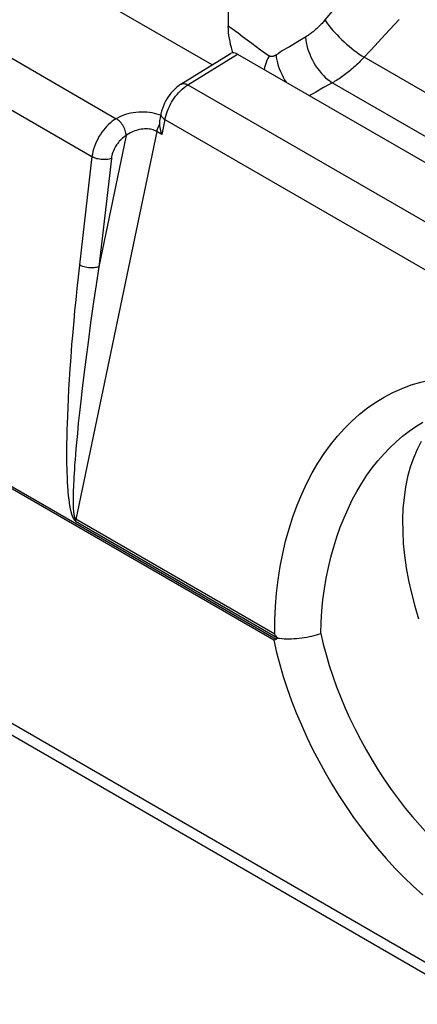
# Model space of a CAD drawing. Units: millimetres. Extents: x -34.1 to 33.3, y -43 to 43.
# Drawn here: x -18.4 to -12.7, y -26.9 to -12.8 of the extents above; entities that cross this region are included whole.
import ezdxf

# ---------------------------------------------------------------- set-up
doc = ezdxf.new("R2010")
doc.units = ezdxf.units.MM
doc.header["$LTSCALE"] = 16.335
doc.layers.add('DRAFT', color=7, linetype='CONTINUOUS')
doc.layers.add('RACCORDO', color=7, linetype='CONTINUOUS')

msp = doc.modelspace()

# ---------------------------------------------------------------- linework, layer by layer
at = {"layer": 'DRAFT', "color": 7, "linetype": 'CONTINUOUS'}
msp.add_line((-15.668, -13.414), (-17.361, -12.436), dxfattribs=at)
msp.add_lwpolyline([(-12.654, -18.837), (-12.714, -18.953), (-12.767, -19.077), (-12.812, -19.209), (-12.85, -19.348), (-12.88, -19.494), (-12.902, -19.646), (-12.917, -19.803), (-12.923, -19.965), (-12.921, -20.132), (-12.912, -20.304), (-12.894, -20.48), (-12.869, -20.659), (-12.836, -20.84), (-12.795, -21.023), (-12.747, -21.207), (-12.691, -21.393)], dxfattribs=at)
at = {"layer": 'RACCORDO', "color": 7, "linetype": 'CONTINUOUS'}
for p, q in [((-15.45, -11.863), (-15.435, -12.856)), ((-16.119, -13.692), (-15.403, -13.249)), ((-15.368, -13.239), (-15.38, -13.2)), ((-15.301, -13.258), (-10.988, -15.749)), ((-14.78, -21.7), (-14.746, -21.683))]:
    msp.add_line(p, q, dxfattribs=at)
at = {"layer": 'RACCORDO', "color": 250, "linetype": 'CONTINUOUS'}
for p, q in [((-13.849, -12.54), (-14.041, -12.766)), ((-12.974, -12.759), (-13.175, -12.978)), ((-19.162, -12.969), (-17.052, -14.188)), ((-14.443, -13.086), (-14.555, -13.152)), ((-16.017, -13.701), (-15.301, -13.258)), ((-11.147, -14.649), (-13.478, -13.303)), ((-19.502, -13.521), (-17.4, -14.735)), ((-16.017, -13.701), (-11.729, -16.176)), ((-11.248, -15.224), (-13.936, -13.671)), ((-16.43, -14.131), (-16.463, -14.121)), ((-16.411, -14.138), (-16.43, -14.131)), ((-16.348, -14.199), (-16.392, -14.416)), ((-16.362, -14.19), (-16.348, -14.199)), ((-16.348, -14.199), (-12.067, -16.671)), ((-16.467, -14.372), (-17.633, -19.96)), ((-16.907, -14.43), (-17.301, -16.32)), ((-16.392, -14.416), (-16.467, -14.372)), ((-17.4, -14.735), (-17.58, -16.295)), ((-17.121, -14.76), (-17.301, -16.32)), ((-17.58, -16.295), (-17.6, -16.468)), ((-17.301, -16.32), (-17.341, -16.58)), ((-17.6, -16.468), (-17.618, -16.635)), ((-17.341, -16.58), (-17.376, -16.825)), ((-17.618, -16.635), (-17.634, -16.796)), ((-14.78, -21.7), (-23.264, -16.802)), ((-23.262, -16.767), (-14.746, -21.683)), ((-17.634, -16.796), (-17.65, -16.951)), ((-17.376, -16.825), (-17.42, -17.13)), ((-17.65, -16.951), (-17.664, -17.1)), ((-17.664, -17.1), (-17.682, -17.31)), ((-17.42, -17.13), (-17.457, -17.408)), ((-17.693, -17.441), (-17.707, -17.624)), ((-17.682, -17.31), (-17.693, -17.441)), ((-17.457, -17.408), (-17.49, -17.656)), ((-17.707, -17.624), (-17.719, -17.792)), ((-17.49, -17.656), (-17.517, -17.877)), ((-17.719, -17.792), (-17.729, -17.946)), ((-17.729, -17.946), (-17.737, -18.09)), ((-17.517, -17.877), (-17.541, -18.075)), ((-17.737, -18.09), (-17.744, -18.224)), ((-17.541, -18.075), (-17.562, -18.255)), ((-17.744, -18.224), (-17.75, -18.35)), ((-17.562, -18.255), (-17.58, -18.42)), ((-17.75, -18.35), (-17.755, -18.47)), ((-17.58, -18.42), (-17.597, -18.575)), ((-17.755, -18.47), (-17.759, -18.584)), ((-17.597, -18.575), (-17.611, -18.721)), ((-17.761, -18.658), (-17.763, -18.728)), ((-17.759, -18.584), (-17.761, -18.658)), ((-25.564, -18.849), (10.66, -39.765)), ((-17.765, -18.858), (-17.766, -18.918)), ((-17.764, -18.795), (-17.765, -18.858)), ((-17.763, -18.728), (-17.764, -18.795)), ((-17.623, -18.853), (-17.631, -18.943)), ((-17.611, -18.721), (-17.623, -18.853)), ((-17.766, -18.918), (-17.766, -18.975)), ((-17.766, -18.975), (-17.766, -19.029)), ((-17.631, -18.943), (-17.638, -19.026)), ((-17.766, -19.029), (-17.766, -19.08)), ((-17.766, -19.08), (-17.765, -19.128)), ((-17.765, -19.128), (-17.765, -19.174)), ((-17.644, -19.102), (-17.65, -19.172)), ((-17.638, -19.026), (-17.644, -19.102)), ((-17.765, -19.174), (-17.764, -19.217)), ((-17.764, -19.217), (-17.763, -19.259)), ((-17.763, -19.259), (-17.762, -19.298)), ((-17.654, -19.237), (-17.658, -19.297)), ((-17.65, -19.172), (-17.654, -19.237)), ((-17.762, -19.298), (-17.76, -19.336)), ((-17.76, -19.336), (-17.759, -19.372)), ((-17.759, -19.372), (-17.757, -19.406)), ((-17.757, -19.406), (-17.756, -19.439)), ((-17.664, -19.405), (-17.667, -19.453)), ((-17.661, -19.353), (-17.664, -19.405)), ((-17.658, -19.297), (-17.661, -19.353)), ((-17.756, -19.439), (-17.754, -19.469)), ((-17.754, -19.469), (-17.752, -19.499)), ((-17.752, -19.499), (-17.75, -19.526)), ((-17.75, -19.526), (-17.748, -19.552)), ((-17.748, -19.552), (-17.746, -19.577)), ((-17.67, -19.537), (-17.671, -19.562)), ((-17.671, -19.562), (-17.671, -19.586)), ((-17.668, -19.497), (-17.67, -19.537)), ((-17.667, -19.453), (-17.668, -19.497)), ((-17.746, -19.577), (-17.744, -19.6)), ((-17.744, -19.6), (-17.741, -19.621)), ((-17.741, -19.621), (-17.739, -19.642)), ((-17.736, -19.67), (-17.734, -19.688)), ((-17.734, -19.688), (-17.731, -19.705)), ((-17.731, -19.705), (-17.729, -19.721)), ((-17.671, -19.586), (-17.672, -19.608)), ((-17.672, -19.608), (-17.672, -19.629)), ((-17.672, -19.629), (-17.672, -19.649)), ((-17.672, -19.649), (-17.672, -19.667)), ((-17.672, -19.667), (-17.672, -19.685)), ((-17.672, -19.685), (-17.672, -19.701)), ((-17.729, -19.721), (-17.727, -19.736)), ((-17.672, -19.724), (-17.672, -19.739)), ((-17.672, -19.739), (-17.671, -19.752)), ((-17.671, -19.752), (-17.671, -19.765)), ((-17.671, -19.765), (-17.671, -19.778)), ((-17.671, -19.778), (-17.67, -19.79)), ((-17.67, -19.79), (-17.669, -19.801)), ((-17.669, -19.801), (-17.669, -19.812)), ((-17.669, -19.812), (-17.668, -19.823)), ((-17.655, -19.965), (-17.637, -19.987)), ((-17.637, -19.987), (-14.727, -21.667)), ((-12.986, -23.985), (-12.885, -24.116))]:
    msp.add_line(p, q, dxfattribs=at)
for points in [[(-15.228, -13.008), (-15.295, -12.958), (-15.435, -12.856)], [(-14.041, -12.766), (-14.051, -12.778), (-14.062, -12.791), (-14.073, -12.803), (-14.084, -12.815), (-14.095, -12.827), (-14.107, -12.838), (-14.118, -12.85), (-14.129, -12.861), (-14.141, -12.872), (-14.152, -12.883), (-14.164, -12.894), (-14.176, -12.905), (-14.187, -12.915), (-14.199, -12.925), (-14.211, -12.935), (-14.223, -12.944), (-14.235, -12.954), (-14.247, -12.963), (-14.259, -12.972), (-14.272, -12.981), (-14.284, -12.989), (-14.296, -12.997), (-14.308, -13.005), (-14.32, -13.013)], [(-14.041, -12.766), (-14.023, -12.793), (-14.003, -12.822), (-13.98, -12.852), (-13.955, -12.884), (-13.928, -12.916), (-13.898, -12.949), (-13.867, -12.982), (-13.835, -13.015), (-13.801, -13.049), (-13.765, -13.082), (-13.729, -13.114), (-13.693, -13.145), (-13.656, -13.176), (-13.619, -13.205), (-13.583, -13.232), (-13.547, -13.258), (-13.512, -13.282), (-13.478, -13.303)], [(-14.847, -13.286), (-14.909, -13.243), (-14.971, -13.199), (-15.034, -13.154), (-15.097, -13.106), (-15.228, -13.008)], [(-14.32, -13.013), (-14.404, -13.063), (-14.443, -13.086)], [(-14.32, -13.013), (-14.317, -13.052), (-14.312, -13.092), (-14.303, -13.133), (-14.292, -13.175), (-14.279, -13.218), (-14.262, -13.26), (-14.244, -13.303), (-14.223, -13.345), (-14.201, -13.386), (-14.176, -13.426), (-14.15, -13.464), (-14.122, -13.501), (-14.093, -13.536), (-14.063, -13.568), (-14.032, -13.598), (-14, -13.626), (-13.968, -13.65), (-13.936, -13.671)], [(-13.175, -12.978), (-13.377, -13.195), (-13.496, -13.323)], [(-14.555, -13.152), (-14.59, -13.172), (-14.624, -13.193), (-14.657, -13.213), (-14.688, -13.232), (-14.718, -13.252)], [(-14.847, -13.286), (-14.868, -13.325), (-14.886, -13.366), (-14.901, -13.408), (-14.913, -13.45), (-14.92, -13.478)], [(-14.718, -13.252), (-14.75, -13.273), (-14.753, -13.275), (-14.756, -13.276), (-14.759, -13.278), (-14.762, -13.28), (-14.765, -13.281), (-14.768, -13.283), (-14.771, -13.284), (-14.773, -13.285), (-14.776, -13.287), (-14.779, -13.288), (-14.782, -13.289), (-14.785, -13.29), (-14.788, -13.291), (-14.791, -13.291), (-14.794, -13.292), (-14.797, -13.293), (-14.8, -13.293), (-14.803, -13.294), (-14.806, -13.294), (-14.809, -13.294), (-14.811, -13.294), (-14.814, -13.294), (-14.817, -13.294), (-14.82, -13.294), (-14.822, -13.294), (-14.825, -13.294), (-14.828, -13.293), (-14.83, -13.293), (-14.833, -13.292), (-14.835, -13.291), (-14.838, -13.29), (-14.84, -13.289), (-14.843, -13.288), (-14.845, -13.287), (-14.847, -13.286)], [(-14.747, -13.271), (-14.743, -13.308), (-14.736, -13.346), (-14.726, -13.386), (-14.714, -13.426), (-14.7, -13.467), (-14.684, -13.508), (-14.665, -13.549), (-14.645, -13.589), (-14.623, -13.629), (-14.603, -13.661)], [(-13.496, -13.323), (-13.514, -13.341), (-13.532, -13.36), (-13.55, -13.378), (-13.569, -13.396), (-13.587, -13.414), (-13.606, -13.431), (-13.625, -13.448), (-13.644, -13.465), (-13.663, -13.481), (-13.682, -13.497), (-13.701, -13.513), (-13.721, -13.528), (-13.74, -13.543), (-13.759, -13.557), (-13.779, -13.572), (-13.798, -13.585), (-13.818, -13.599), (-13.838, -13.612), (-13.857, -13.625), (-13.877, -13.637), (-13.897, -13.649), (-13.916, -13.66), (-13.936, -13.671)], [(-16.125, -13.787), (-16.099, -13.762), (-16.072, -13.74), (-16.045, -13.719), (-16.017, -13.701)], [(-16.119, -13.692), (-16.112, -13.689), (-16.101, -13.684), (-16.088, -13.682), (-16.075, -13.682), (-16.061, -13.684), (-16.046, -13.688), (-16.032, -13.693), (-16.017, -13.701)], [(-14.061, -13.741), (-14.173, -13.806), (-14.209, -13.826), (-14.243, -13.845), (-14.265, -13.856)], [(-13.936, -13.671), (-13.979, -13.695), (-14.061, -13.741)], [(-16.348, -14.199), (-16.341, -14.168), (-16.333, -14.137), (-16.323, -14.105), (-16.311, -14.074), (-16.298, -14.043), (-16.284, -14.012), (-16.268, -13.981), (-16.252, -13.952), (-16.234, -13.923), (-16.214, -13.894), (-16.194, -13.866), (-16.172, -13.839), (-16.149, -13.812), (-16.125, -13.787)], [(-16.463, -14.121), (-16.498, -14.112), (-16.534, -14.105), (-16.571, -14.1), (-16.609, -14.096), (-16.648, -14.094), (-16.687, -14.094), (-16.726, -14.095), (-16.766, -14.099), (-16.805, -14.104), (-16.843, -14.111), (-16.881, -14.119), (-16.918, -14.129), (-16.953, -14.141), (-16.988, -14.155), (-17.02, -14.17), (-17.052, -14.188)], [(-16.408, -14.123), (-16.408, -14.127), (-16.408, -14.136), (-16.405, -14.145), (-16.401, -14.154), (-16.394, -14.163), (-16.385, -14.172), (-16.375, -14.181), (-16.362, -14.19)], [(-17.052, -14.188), (-17.08, -14.205), (-17.108, -14.225), (-17.135, -14.247), (-17.161, -14.271), (-17.186, -14.296), (-17.211, -14.324), (-17.235, -14.353), (-17.257, -14.383), (-17.279, -14.415), (-17.299, -14.447), (-17.318, -14.481), (-17.335, -14.516), (-17.351, -14.552), (-17.365, -14.588), (-17.377, -14.625), (-17.386, -14.662), (-17.394, -14.699), (-17.4, -14.735)], [(-16.907, -14.43), (-16.908, -14.413), (-16.911, -14.395), (-16.915, -14.376), (-16.92, -14.358), (-16.927, -14.339), (-16.936, -14.32), (-16.945, -14.301), (-16.956, -14.283), (-16.968, -14.266), (-16.98, -14.25), (-16.994, -14.234), (-17.008, -14.22), (-17.022, -14.208), (-17.037, -14.197), (-17.052, -14.188)], [(-16.427, -14.272), (-16.436, -14.288), (-16.444, -14.305), (-16.452, -14.322), (-16.458, -14.339), (-16.463, -14.355), (-16.467, -14.372)], [(-16.907, -14.43), (-16.925, -14.441), (-16.942, -14.453), (-16.959, -14.467), (-16.975, -14.481), (-16.991, -14.496), (-17.006, -14.513), (-17.02, -14.53), (-17.034, -14.548), (-17.047, -14.567), (-17.059, -14.587), (-17.071, -14.607), (-17.081, -14.628), (-17.091, -14.65), (-17.099, -14.672), (-17.107, -14.694), (-17.112, -14.716), (-17.117, -14.738), (-17.121, -14.76)], [(-16.467, -14.372), (-16.483, -14.364), (-16.5, -14.357), (-16.518, -14.35), (-16.537, -14.345), (-16.557, -14.341), (-16.577, -14.338), (-16.599, -14.336), (-16.621, -14.335), (-16.643, -14.336), (-16.666, -14.338), (-16.69, -14.34), (-16.713, -14.344), (-16.736, -14.35), (-16.759, -14.356), (-16.782, -14.363), (-16.804, -14.372), (-16.826, -14.382), (-16.848, -14.392), (-16.868, -14.404), (-16.888, -14.417), (-16.907, -14.43)], [(-17.121, -14.76), (-17.136, -14.766), (-17.153, -14.77), (-17.171, -14.774), (-17.19, -14.776), (-17.209, -14.778), (-17.229, -14.778), (-17.25, -14.777), (-17.271, -14.775), (-17.291, -14.772), (-17.311, -14.768), (-17.331, -14.764), (-17.35, -14.758), (-17.367, -14.751), (-17.384, -14.744), (-17.4, -14.735)], [(-17.301, -16.32), (-17.317, -16.325), (-17.333, -16.33), (-17.351, -16.333), (-17.37, -16.335), (-17.39, -16.337), (-17.41, -16.337), (-17.431, -16.336), (-17.451, -16.335), (-17.472, -16.332), (-17.492, -16.328), (-17.511, -16.323), (-17.53, -16.317), (-17.548, -16.31), (-17.565, -16.303), (-17.58, -16.295)], [(-13.188, -18.197), (-13.062, -18.131), (-12.931, -18.073), (-12.797, -18.023), (-12.66, -17.982), (-12.521, -17.951), (-12.379, -17.929), (-12.347, -17.926)], [(-14.765, -21.61), (-14.763, -21.411), (-14.754, -21.214), (-14.738, -21.02), (-14.715, -20.828), (-14.686, -20.638), (-14.65, -20.452), (-14.608, -20.271), (-14.559, -20.094), (-14.504, -19.922), (-14.443, -19.755), (-14.376, -19.594), (-14.303, -19.439), (-14.225, -19.29), (-14.142, -19.148), (-14.053, -19.012), (-13.96, -18.884), (-13.862, -18.762), (-13.759, -18.649), (-13.653, -18.543), (-13.542, -18.445), (-13.428, -18.354), (-13.309, -18.272), (-13.188, -18.197)], [(-14.103, -21.602), (-14.097, -21.439), (-14.086, -21.278), (-14.07, -21.119), (-14.049, -20.961), (-14.023, -20.806), (-13.992, -20.653), (-13.956, -20.502), (-13.916, -20.355), (-13.871, -20.212), (-13.821, -20.072), (-13.767, -19.936), (-13.709, -19.805), (-13.647, -19.677), (-13.581, -19.555), (-13.511, -19.437), (-13.437, -19.324), (-13.359, -19.217), (-13.278, -19.115), (-13.194, -19.018), (-13.107, -18.927), (-13.017, -18.841), (-12.924, -18.762), (-12.829, -18.688), (-12.731, -18.62), (-12.63, -18.558)], [(-17.739, -19.642), (-17.738, -19.652), (-17.736, -19.67)], [(-17.672, -19.701), (-17.672, -19.709), (-17.672, -19.724)], [(-17.727, -19.736), (-17.726, -19.743), (-17.723, -19.757)], [(-17.723, -19.757), (-17.722, -19.764), (-17.721, -19.771), (-17.72, -19.777), (-17.719, -19.784), (-17.717, -19.79), (-17.716, -19.796), (-17.715, -19.802), (-17.714, -19.808), (-17.713, -19.814), (-17.711, -19.82), (-17.71, -19.825), (-17.709, -19.831), (-17.707, -19.836), (-17.706, -19.842), (-17.705, -19.847), (-17.704, -19.852), (-17.702, -19.857), (-17.701, -19.862), (-17.7, -19.867), (-17.698, -19.871), (-17.697, -19.876), (-17.695, -19.88), (-17.694, -19.885), (-17.693, -19.889), (-17.691, -19.893), (-17.69, -19.897), (-17.689, -19.901), (-17.687, -19.905), (-17.686, -19.909), (-17.684, -19.912), (-17.683, -19.916), (-17.681, -19.919), (-17.68, -19.923), (-17.679, -19.926), (-17.677, -19.929), (-17.676, -19.932), (-17.674, -19.935), (-17.673, -19.938), (-17.671, -19.941), (-17.669, -19.944), (-17.668, -19.947), (-17.666, -19.95), (-17.664, -19.953), (-17.662, -19.956), (-17.66, -19.959), (-17.658, -19.962), (-17.655, -19.965)], [(-17.668, -19.823), (-17.668, -19.828), (-17.667, -19.833), (-17.667, -19.838), (-17.666, -19.843), (-17.666, -19.847), (-17.666, -19.852), (-17.665, -19.857), (-17.665, -19.861), (-17.664, -19.865), (-17.664, -19.869), (-17.663, -19.874), (-17.662, -19.878), (-17.662, -19.881), (-17.661, -19.885), (-17.661, -19.889), (-17.66, -19.892), (-17.66, -19.896), (-17.659, -19.899), (-17.658, -19.903), (-17.658, -19.906), (-17.657, -19.909), (-17.656, -19.912), (-17.656, -19.915), (-17.655, -19.918), (-17.654, -19.92), (-17.654, -19.923), (-17.653, -19.926), (-17.652, -19.928), (-17.651, -19.931), (-17.65, -19.933), (-17.65, -19.935), (-17.649, -19.938), (-17.648, -19.94), (-17.646, -19.943), (-17.645, -19.946), (-17.644, -19.948)], [(-17.644, -19.948), (-17.645, -19.95), (-17.647, -19.952), (-17.648, -19.954), (-17.649, -19.956), (-17.651, -19.958), (-17.652, -19.96), (-17.653, -19.961), (-17.654, -19.963), (-17.655, -19.965)], [(-14.765, -21.61), (-17.634, -19.954), (-17.636, -19.953), (-17.638, -19.951), (-17.64, -19.95), (-17.642, -19.949), (-17.644, -19.948)], [(-17.644, -19.948), (-17.643, -19.953), (-17.643, -19.957), (-17.642, -19.961), (-17.641, -19.966), (-17.64, -19.97), (-17.64, -19.974), (-17.639, -19.979), (-17.638, -19.983), (-17.637, -19.987)], [(-17.633, -19.96), (-17.634, -19.966), (-17.635, -19.971), (-17.636, -19.976), (-17.637, -19.982), (-17.637, -19.987)], [(-14.103, -21.602), (-14.067, -21.754), (-14.026, -21.907), (-13.981, -22.061), (-13.93, -22.215), (-13.875, -22.369), (-13.815, -22.523), (-13.75, -22.676), (-13.681, -22.829), (-13.608, -22.981), (-13.53, -23.131), (-13.448, -23.28), (-13.362, -23.427), (-13.273, -23.571), (-13.181, -23.712), (-13.085, -23.85), (-12.986, -23.985)], [(-14.78, -21.7), (-14.739, -21.874), (-14.694, -22.047), (-14.642, -22.221), (-14.585, -22.396), (-14.523, -22.571), (-14.455, -22.746), (-14.382, -22.92), (-14.304, -23.094), (-14.221, -23.266), (-14.132, -23.437), (-14.04, -23.606), (-13.943, -23.773), (-13.842, -23.936), (-13.736, -24.096), (-13.628, -24.253), (-13.516, -24.406), (-13.401, -24.555), (-13.282, -24.7), (-13.159, -24.842), (-13.032, -24.981), (-12.902, -25.115), (-12.769, -25.243), (-12.633, -25.367)], [(-12.885, -24.116), (-12.78, -24.244), (-12.671, -24.369), (-12.56, -24.491), (-12.445, -24.609), (-12.328, -24.722), (-12.207, -24.832), (-12.085, -24.936)]]:
    msp.add_lwpolyline(points, dxfattribs=at)
at = {"layer": 'RACCORDO', "color": 7, "linetype": 'CONTINUOUS'}
for points in [[(-15.38, -13.2), (-15.391, -13.161), (-15.402, -13.12), (-15.41, -13.078), (-15.418, -13.035), (-15.425, -12.991), (-15.43, -12.947), (-15.433, -12.902), (-15.435, -12.856)], [(-16.119, -13.692), (-16.145, -13.71), (-16.177, -13.734), (-16.208, -13.761), (-16.236, -13.79), (-16.264, -13.822), (-16.289, -13.855), (-16.313, -13.89), (-16.334, -13.926), (-16.354, -13.963), (-16.371, -14.002), (-16.385, -14.04), (-16.397, -14.08), (-16.407, -14.119), (-16.423, -14.199)], [(-16.423, -14.199), (-16.424, -14.204), (-16.425, -14.213), (-16.426, -14.222), (-16.427, -14.23), (-16.428, -14.239), (-16.428, -14.248), (-16.428, -14.256), (-16.427, -14.264), (-16.427, -14.272)], [(-16.427, -14.272), (-16.425, -14.293), (-16.421, -14.316), (-16.416, -14.34), (-16.41, -14.364), (-16.402, -14.39), (-16.392, -14.416)], [(-26.09, -18.658), (-26.035, -18.7), (-25.985, -18.738), (-25.941, -18.77), (-25.902, -18.799), (-25.866, -18.825), (-25.832, -18.848), (-25.802, -18.87), (-25.773, -18.89), (-25.746, -18.908), (-25.72, -18.924), (-25.696, -18.94), (-25.673, -18.955), (-25.651, -18.968), (-25.629, -18.981), (10.928, -40.088)], [(-14.728, -21.667), (-14.735, -21.657), (-14.741, -21.648), (-14.747, -21.639), (-14.753, -21.629), (-14.759, -21.62), (-14.765, -21.61)], [(-14.746, -21.683), (-14.743, -21.681), (-14.74, -21.679), (-14.736, -21.677), (-14.733, -21.674), (-14.73, -21.671), (-14.727, -21.667)], [(-14.728, -21.668), (-14.697, -21.672), (-14.665, -21.675), (-14.632, -21.677), (-14.598, -21.678), (-14.562, -21.679), (-14.526, -21.678), (-14.489, -21.676), (-14.452, -21.674), (-14.414, -21.67), (-14.377, -21.666), (-14.339, -21.661), (-14.303, -21.655), (-14.266, -21.648), (-14.231, -21.64), (-14.197, -21.631), (-14.164, -21.622), (-14.133, -21.612), (-14.103, -21.602)]]:
    msp.add_lwpolyline(points, dxfattribs=at)
msp.add_ellipse((-15.301, -13.422), major_axis=(-0.1, 0.173), ratio=0.577156, start_param=5.497891, end_param=6.300632, dxfattribs=at)

doc.saveas('drawing.dxf')
